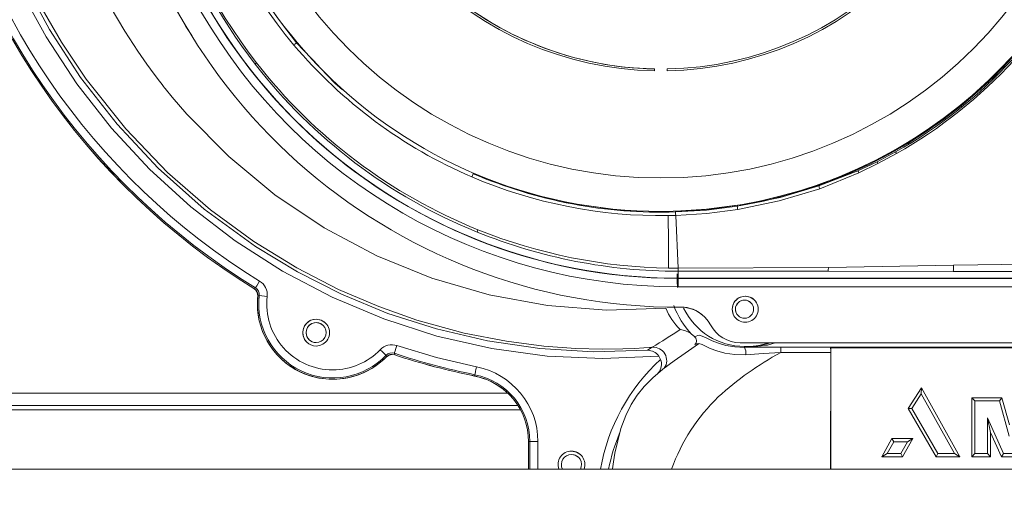
# Model space of a CAD drawing. Units: inches. Extents: x 1 to 15.3, y 0.6 to 10.4.
# Drawn here: x 7.9 to 8.3, y 7 to 7.2 of the extents above; entities that cross this region are included whole.
import ezdxf

# ---------------------------------------------------------------- set-up
doc = ezdxf.new("R2010")
doc.units = ezdxf.units.IN
doc.header["$MEASUREMENT"] = 0
doc.layers.add('FORMAT', color=7, linetype='Continuous')
doc.styles.add('SLDTEXTSTYLE0', font='TXT', dxfattribs={"width": 0.605})
doc.dimstyles.new('SLDDIMSTYLE0', dxfattribs={"dimtxt": 0.08, "dimasz": 0.13, "dimexe": 0, "dimexo": 0.0625, "dimgap": 0.02, "dimtad": 0, "dimtih": 1, "dimtoh": 1, "dimdec": 6, "dimlfac": 24, "dimrnd": 1e-09, "dimzin": 12, "dimdsep": 46, "dimlunit": 5, "dimtxsty": 'SLDTEXTSTYLE0', "dimsah": 1, "dimcen": 0.09, "dimadec": 0, "dimazin": 3, "dimtfac": 1, "dimtdec": 1, "dimtofl": 0, "dimtmove": 0, "dimatfit": 3, "dimfxl": 0, "dimfrac": 2, "dimtolj": 1, "dimtzin": 12, "dimarcsym": 0})

# ---------------------------------------------------------------- blocks, each defined once
blk = doc.blocks.new('_D_12')
at = {"layer": 'FORMAT'}
for p, q in [((7.152934431687993, 7.448059239298792), (7.152934431687993, 8.091534448150531)), ((9.51183859835464, 4.475798822632124), (9.51183859835464, 8.091534448150531)), ((7.152934431687993, 7.96653444815053), (7.562523363143881, 7.96653444815053)), ((7.674042088987701, 7.966423340267391), (7.655708755463435, 7.966423340267391)), ((7.655708755463435, 7.966423340267391), (7.655708755463435, 7.843645563606744)), ((7.964319862340759, 7.966423340267391), (7.982653195865026, 7.966423340267391)), ((7.982653195865026, 7.966423340267391), (7.982653195865026, 7.843645563606744)), ((9.51183859835464, 7.96653444815053), (8.075838588184581, 7.96653444815053)), ((7.655708755463435, 7.843645563606744), (7.674042088987701, 7.843645563606744)), ((7.982653195865026, 7.843645563606744), (7.964319862340759, 7.843645563606744))]:
    blk.add_line(p, q, dxfattribs=at)
for points in [[(7.152934431687993, 7.96653444815053), (7.282934431687993, 7.946534448150531), (7.282934431687993, 7.98653444815053)], [(9.51183859835464, 7.96653444815053), (9.381838598354639, 7.98653444815053), (9.381838598354639, 7.946534448150531)]]:
    blk.add_solid(points, dxfattribs=at)
at = {"layer": 'FORMAT', "char_height": 0.08, "attachment_point": 1, "style": 'SLDTEXTSTYLE0'}
for s, insert in [('56 5/8', (7.666403195149521, 8.087882082661034)), ('1438', (7.6969587567524, 7.946770980496861))]:
    blk.add_mtext(s, dxfattribs=dict(at, insert=insert))
blk = doc.blocks.new('_D_13')
at = {"layer": 'FORMAT'}
for p, q in [((6.715255265021336, 6.520975905965457), (6.715255265021309, 8.275411751479066)), ((9.51183859835464, 4.475798822632124), (9.511838598354581, 8.27541175147911)), ((6.715255265021311, 8.150411751479066), (8.068328419228584, 8.150411751479085)), ((8.179847145072403, 8.150300643595951), (8.161513811548136, 8.150300643595951)), ((8.161513811548136, 8.150300643595951), (8.161513811548136, 8.027522866935305)), ((8.470124918425462, 8.150300643595951), (8.488458251949728, 8.150300643595951)), ((8.488458251949728, 8.150300643595951), (8.488458251949728, 8.027522866935305)), ((9.511838598354583, 8.150411751479108), (8.581643644269283, 8.150411751479094)), ((8.161513811548136, 8.027522866935305), (8.179847145072403, 8.027522866935305)), ((8.488458251949728, 8.027522866935305), (8.470124918425462, 8.027522866935305))]:
    blk.add_line(p, q, dxfattribs=at)
for points in [[(6.715255265021311, 8.150411751479066), (6.845255265021311, 8.130411751479068), (6.845255265021311, 8.170411751479067)], [(9.511838598354583, 8.150411751479108), (9.381838598354582, 8.170411751479106), (9.381838598354582, 8.130411751479107)]]:
    blk.add_solid(points, dxfattribs=at)
at = {"layer": 'FORMAT', "char_height": 0.08, "attachment_point": 1, "style": 'SLDTEXTSTYLE0'}
for s, insert in [('67 1/8', (8.172208251234224, 8.271759385989595)), ('1705', (8.202763812837102, 8.130648283825423))]:
    blk.add_mtext(s, dxfattribs=dict(at, insert=insert))
blk = doc.blocks.new('_D_14')
at = {"layer": 'FORMAT'}
for p, q in [((6.496213598354668, 6.303736322632123), (6.496213598354668, 8.51130112008084)), ((9.51183859835464, 4.475798822632124), (9.51183859835464, 8.51130112008084)), ((6.496213598354668, 8.38630112008084), (7.562523363143881, 8.38630112008084)), ((7.674042088987701, 8.386190012197702), (7.655708755463435, 8.386190012197702)), ((7.655708755463435, 8.386190012197702), (7.655708755463435, 8.263412235537054)), ((7.964319862340759, 8.386190012197702), (7.982653195865026, 8.386190012197702)), ((7.982653195865026, 8.386190012197702), (7.982653195865026, 8.263412235537054)), ((9.51183859835464, 8.38630112008084), (8.075838588184581, 8.38630112008084)), ((7.655708755463435, 8.263412235537054), (7.674042088987701, 8.263412235537054)), ((7.982653195865026, 8.263412235537054), (7.964319862340759, 8.263412235537054))]:
    blk.add_line(p, q, dxfattribs=at)
for points in [[(6.496213598354668, 8.38630112008084), (6.626213598354668, 8.366301120080841), (6.626213598354668, 8.40630112008084)], [(9.51183859835464, 8.38630112008084), (9.381838598354639, 8.40630112008084), (9.381838598354639, 8.366301120080841)]]:
    blk.add_solid(points, dxfattribs=at)
at = {"layer": 'FORMAT', "char_height": 0.08, "attachment_point": 1, "style": 'SLDTEXTSTYLE0'}
for s, insert in [('72 3/8', (7.666403195149521, 8.507648754591346)), ('1838', (7.6969587567524, 8.366537652427171))]:
    blk.add_mtext(s, dxfattribs=dict(at, insert=insert))

msp = doc.modelspace()

# ---------------------------------------------------------------- linework, layer by layer
at = {"color": 7, "linetype": 'Continuous', "lineweight": 15}
for p, q in [((8.0322535860461, 7.156792303156803), (8.027625035071072, 7.162955360849524)), ((8.039148330841865, 7.149515569440474), (8.0322535860461, 7.156792303156803)), ((8.019833385080878, 7.150570579475131), (8.019363030514453, 7.150217019115045)), ((8.143540021566812, 7.148099959127059), (8.143551168104713, 7.148683099057243)), ((8.147509362379315, 7.148683099057243), (8.147520508917216, 7.148099959127059)), ((8.212775446197723, 7.119803201569172), (8.218564838207062, 7.122869086151812)), ((8.213058949589334, 7.119235705902708), (8.218847791605027, 7.122362603113858)), ((8.206845316925305, 7.117023607012619), (8.212775446197723, 7.119803201569172)), ((8.207144207916935, 7.116354814738565), (8.213058949589334, 7.119235705902708)), ((8.194650613355115, 7.112274399653645), (8.206845316925305, 7.117023607012619)), ((8.194948441025696, 7.111410445189677), (8.207144195694854, 7.116354814738565)), ((8.170447385175096, 7.106190932152604), (8.169295148485832, 7.106000854348399)), ((8.147827772034352, 7.10304350184532), (8.150166895012605, 7.103096887895267)), ((8.150166895012605, 7.103096887895267), (8.150932620611322, 7.086688792998534)), ((8.088682298621242, 7.098645117100281), (8.088379068790845, 7.097933303100994)), ((8.147962019372404, 7.086708739434778), (8.150932620611322, 7.086688988551831)), ((8.150932620611322, 7.086688792998534), (8.197641613247274, 7.086891777320309)), ((8.15094693266821, 7.085722759713789), (8.197590243840699, 7.085714546475335)), ((8.15094693266821, 7.083548402609925), (8.15094693266821, 7.085722759713789)), ((8.197590243840699, 7.085714546475335), (8.2364625847841, 7.085689320100086)), ((8.197641613247274, 7.086891777320309), (8.236552362080317, 7.087606524619043)), ((8.2364625847841, 7.085689320100086), (8.274253986547935, 7.08567230696329)), ((8.236552362080317, 7.087606524619043), (8.274328205135, 7.088141558438287)), ((8.15077043359603, 7.080706035445194), (8.150625638602047, 7.082496521428014)), ((8.150626127485289, 7.082496521428014), (8.150626127485289, 7.084956190791481)), ((8.15094693266821, 7.083548402609925), (8.296780262711358, 7.083548402609925)), ((8.15094693266821, 7.083497558752834), (8.15094693266821, 7.083548402609925)), ((8.15094693266821, 7.083497558752834), (8.296780262711358, 7.083497558752834)), ((8.15094693266821, 7.083497558752834), (8.15094693266821, 7.080872646853818)), ((8.019021521126266, 7.080335657501609), (8.019467944858029, 7.080556046066773)), ((8.296781891303656, 7.080872451300522), (8.15094693266821, 7.080872646853818)), ((8.020641313525395, 7.078146633900507), (8.020195940892602, 7.077952058370483)), ((8.020641313525395, 7.078146633900507), (8.023121760426617, 7.077863277173869)), ((8.155122264434421, 7.066123039464763), (8.155962850279456, 7.065390301262751)), ((8.14288832798412, 7.062061984156198), (8.141433631455564, 7.061123328332964)), ((8.170228854366249, 7.063497540905858), (8.288145515238476, 7.063497540905858)), ((8.172576117250468, 7.062327936639448), (8.17157192662874, 7.062327936639448)), ((8.17157192662874, 7.061998233781537), (8.17157192662874, 7.062327936639448)), ((8.172576117250468, 7.062327936639448), (8.172834369822668, 7.062069610734762)), ((8.27447616564797, 7.062069610734762), (8.172834369822668, 7.062069610734762)), ((8.182814957859396, 7.062062179709495), (8.198279654765454, 7.062062179709495)), ((8.182814957859396, 7.060387461278208), (8.182814957859396, 7.062062179709495)), ((8.198279654765454, 7.062062179709495), (8.1984460583987, 7.061895763854168)), ((8.1984460583987, 7.061895763854168), (8.275738596619814, 7.061895763854168)), ((8.1984460583987, 7.061895763854168), (8.1984460583987, 7.024145959943124)), ((8.060214554149722, 7.059102676120156), (8.060080037925886, 7.059569070732326)), ((8.060213869713184, 7.059102089460266), (8.060214554149722, 7.059102676120156)), ((8.061995702462633, 7.059848320839738), (8.061389389466813, 7.059772641713989)), ((8.062788328861702, 7.059715735704706), (8.061995580241824, 7.0598448008804)), ((8.061995702462633, 7.059848320839738), (8.06278749776019, 7.059719646770636)), ((8.062788499970836, 7.059719451217338), (8.061995702462633, 7.059848320839738)), ((8.062672292424386, 7.060203054519601), (8.06278749776019, 7.059719646770636)), ((8.144914394578826, 7.059316611426534), (8.145468641509451, 7.058274312356152)), ((8.198362471586524, 7.060390785684248), (8.182814957859396, 7.060387461278208)), ((8.198357472755383, 7.024145959943124), (8.198362434920282, 7.060390785684248)), ((8.087637481802165, 7.053125394059117), (8.08771963863086, 7.053538989281229)), ((8.22245724101947, 7.043010399797282), (8.226555488120614, 7.049412032511742)), ((8.226555488120614, 7.049412032511742), (8.226498899885437, 7.047542542997133)), ((8.226555488120614, 7.049412032511742), (8.238496112959275, 7.028010093082106)), ((7.941092774699127, 7.047810059906755), (8.097907525383969, 7.047810059906755)), ((8.223591279030076, 7.042985564528625), (8.226498887663356, 7.047542542997133)), ((8.226498899885437, 7.047542542997133), (8.236828471112904, 7.028990206204199)), ((8.242247448512414, 7.028000510970577), (8.242249428489542, 7.046333828071422)), ((8.242249428489542, 7.04633285030494), (8.251575597419508, 7.046322094873632)), ((8.242249434600582, 7.046334805837904), (8.243214374009074, 7.045369163659752)), ((8.251575597419508, 7.046322094873632), (8.25084493086023, 7.045356061588887)), ((8.251575597419508, 7.046322094873632), (8.253930676324549, 7.037935205093031)), ((7.940961045109768, 7.043914247133738), (8.101126992636852, 7.043914247133738)), ((7.940961045109768, 7.042622617610308), (8.101889014945016, 7.042622617610308)), ((8.23115239001681, 7.028019675193635), (8.22245724101947, 7.043010399797282)), ((8.22245724101947, 7.043010399797282), (8.223591279030076, 7.042985564528625)), ((8.231715858507574, 7.028999006102542), (8.223591279030076, 7.04298536897533)), ((8.243225887209407, 7.028979255219595), (8.243214374009074, 7.045369163659752)), ((8.243214374009074, 7.045369163659752), (8.250844924749192, 7.045356061588887)), ((8.250844924749192, 7.045356061588887), (8.253916205380605, 7.034373006243857)), ((8.247120269998943, 7.040084140268349), (8.24709440196444, 7.028972606407514)), ((8.252099118038421, 7.028964002062468), (8.2471202333327, 7.040084140268349)), ((8.24808406664286, 7.035549845982237), (8.247120269998943, 7.040084140268349)), ((8.214279385490755, 7.028002075396949), (8.217373393081848, 7.033645939087442)), ((8.217952426392806, 7.032668172604907), (8.217373393081848, 7.033645939087442)), ((8.217373393081848, 7.033645939087442), (8.223859847038668, 7.033645939087442)), ((8.223859847038668, 7.033645939087442), (8.220735113135861, 7.028002075396949)), ((8.223859847038668, 7.033645939087442), (8.222200907313992, 7.032668172604907)), ((8.248082416661921, 7.035549845982237), (8.248073665651901, 7.027993275498607)), ((8.25146473703351, 7.027984866706857), (8.248082557215852, 7.03554965042894)), ((8.104409012500456, 7.032691247893895), (8.104409012500456, 7.024145959943124)), ((8.104833656483821, 7.032691247893895), (8.10441189691158, 7.032691247893895)), ((8.10441189691158, 7.032691247893895), (8.10441189691158, 7.024145959943124)), ((8.107330236532006, 7.032691247893895), (8.104833656483821, 7.032691247893895)), ((8.104833656483821, 7.024145959943124), (8.104833656483821, 7.032691247893895)), ((8.107330236532006, 7.024145959943124), (8.107330236532006, 7.032691247893895)), ((8.21593216528659, 7.028981015199264), (8.217952426392806, 7.032668172604907)), ((8.217952426392806, 7.032668172604907), (8.222200907313992, 7.032668172604907)), ((8.222200907313992, 7.032668172604907), (8.220158243133245, 7.028981015199264)), ((8.214279385490755, 7.028002075396949), (8.21593216528659, 7.028981015199264)), ((8.220735113135861, 7.028002075396949), (8.214279385490755, 7.028002075396949)), ((8.220158243133245, 7.028981015199264), (8.21593216528659, 7.028981015199264)), ((8.220735113135861, 7.028002075396949), (8.220158243133245, 7.028981015199264)), ((8.23115273223508, 7.028019088533745), (8.231715858507574, 7.028999006102542)), ((8.238495776852046, 7.028010679741995), (8.23115273223508, 7.028019088533745)), ((8.236828477223945, 7.028990206204199), (8.231715852396533, 7.028999006102542)), ((8.236828471112904, 7.028990206204199), (8.238495776852046, 7.028010679741995)), ((8.242247075738943, 7.028000510970577), (8.243225887209407, 7.028979255219595)), ((8.248073665651901, 7.027993862158496), (8.242247265181199, 7.028000510970577)), ((8.24709440196444, 7.028972606407514), (8.243225881098367, 7.028979255219595)), ((8.24807365954086, 7.02799249328542), (8.24709440196444, 7.028972606407514)), ((8.25146473703351, 7.027984866706857), (8.252099124149462, 7.028964002062468)), ((8.2565029538316, 7.027979195661258), (8.25146473703351, 7.027984866706857)), ((8.255880446578413, 7.028957548803683), (8.252099118038421, 7.028964002062468)), ((7.727799860899291, 7.024145959943124), (8.931294002476713, 7.024145959943124))]:
    msp.add_line(p, q, dxfattribs=at)
at = {"color": 7, "linetype": 'Continuous', "lineweight": 15, "flags": 128}
for points in [[(7.97347559394337, 7.236006641399341), (7.975315921572637, 7.221710522104887), (7.97886103395253, 7.205940517614658), (7.983831020983259, 7.190654898639877), (7.990167143343389, 7.175959068407361), (7.997867372167466, 7.161855764663263), (7.999735003925758, 7.159083601131978)], [(8.141433643677647, 7.061123132779668), (8.124503983694968, 7.06065830259387), (8.107891083386388, 7.061657188832428), (8.091594258315368, 7.064049196755304), (8.075738479260458, 7.067755322830709), (8.060623260539423, 7.072623035487365), (8.046226309076456, 7.078561597995696), (8.032519685194321, 7.085500806722253), (8.019506664410738, 7.093389817809946), (8.003570708504261, 7.105041469875734), (7.989248140626453, 7.117784113782735), (7.976434828646927, 7.13149963533986), (7.965110117248737, 7.146043520660989), (7.955430937952332, 7.160993570178963), (7.947281572094501, 7.17623010527632), (7.940554807580436, 7.191691331111365)], [(7.945496317162362, 7.182664590944593), (7.95197338456095, 7.169383979918901), (7.959115357611823, 7.156999394097804), (7.966804439898, 7.145521393359314), (7.979131533049922, 7.129992114977086), (7.992126636262714, 7.116440858189027), (8.005500819540787, 7.104797810468286), (8.018970823934147, 7.094955417501782), (8.032300127730668, 7.086764863230877), (8.045294962057678, 7.080067358378801), (8.05779690430084, 7.074706460308353), (8.069677524832677, 7.070524748615844), (8.084364872940956, 7.066503586179766), (8.097565820442483, 7.063915242747197), (8.10916354868676, 7.062413784536616), (8.119084725187593, 7.061691215106021), (8.127291974821189, 7.061482755291944), (8.133772354403737, 7.061568016529221), (8.137499820232621, 7.061716832587864), (8.140259480575013, 7.061874448544848), (8.142054733169434, 7.061998429334834), (8.142591612522914, 7.062038908867211), (8.14288832798412, 7.062061984156198)], [(8.144914394578826, 7.059316611426534), (8.127533715361915, 7.058551020270708), (8.11020794995508, 7.05934203335508), (8.092939493886202, 7.061683392974161), (8.075842000286798, 7.065568254762573), (8.059353092990284, 7.070873224590219), (8.043315547146271, 7.077621964405979), (8.027877714374322, 7.085748377195631), (8.013145193454548, 7.095206899041091), (7.999406767717571, 7.105775576950823), (7.986572140428724, 7.117499974842911), (7.974747545916339, 7.130271951744388), (7.963950681753746, 7.144086032162952), (7.954412887490714, 7.158632655230232), (7.946127147652732, 7.1738517860842)], [(8.147054273192099, 7.074201346143475), (8.12866700782558, 7.073662596811597), (8.110289764565506, 7.075055327389322), (8.092124794408791, 7.078356853694253), (8.074373712804135, 7.083529042833571), (8.057234004136845, 7.090515966564477), (8.040878904183467, 7.099227670370576), (8.025469548860322, 7.109552493319562), (8.011170325157284, 7.12138327220495), (7.998138164594804, 7.134605217241691), (7.993602990318858, 7.139892978379245), (7.991409908986855, 7.142599631556202), (7.991139312112812, 7.142940872058606), (7.991004307005737, 7.143111785639753), (7.990987440533913, 7.143133100949072), (7.990979007298001, 7.14314385638038), (7.990977956199031, 7.143145225253456), (7.990977442871628, 7.143145811913346), (7.990977369539142, 7.143146007466641), (7.99097734509498, 7.143146007466641), (7.990977320650819, 7.143146007466641), (7.990977320650819, 7.143146007466641), (7.990977320650819, 7.143146007466641), (7.990909634766065, 7.143231855363808), (7.990472230930102, 7.143788986705557), (7.989656700351181, 7.144839694567691), (7.987999923934847, 7.147022264910007), (7.985728816837537, 7.15012550017228), (7.982898891751296, 7.154187728800624), (7.978869833850872, 7.160395177091652), (7.974306011016988, 7.16814280314597)], [(8.031453895284196, 7.156119013156929), (8.031573329460038, 7.156219527551334), (8.031757760662806, 7.15637479686876), (8.031993964600824, 7.156573674571308), (8.0322535860461, 7.156792303156803)], [(8.046560558548512, 7.142228862506024), (8.044115409017309, 7.144273372221006), (8.039679771369284, 7.148954722586091)], [(8.218564838207062, 7.122869086151812), (8.218710207638852, 7.122609000267457), (8.218847791605027, 7.122362603113858)], [(8.212775446197723, 7.119803201569172), (8.212922001171373, 7.119509871624412), (8.213058949589334, 7.119235705902708)], [(8.0872254021181, 7.116063244773472), (8.08709306142469, 7.11575485722488), (8.08697103616767, 7.115470327178462), (8.086873210631092, 7.115242116481438), (8.086806869175252, 7.115087629377198)], [(8.206845316925305, 7.117023607012619), (8.20700175956251, 7.116673371058575), (8.207144207916935, 7.116354814738565)], [(8.169464803192634, 7.104922964578051), (8.182356984261057, 7.107596569247898), (8.194948441025696, 7.111410445189677)], [(8.170447385175096, 7.106190932152604), (8.182618316797678, 7.108710049718209), (8.194650613355115, 7.112274399653645)], [(8.194650613355115, 7.112274399653645), (8.194731951304382, 7.112038366824761), (8.194811724827275, 7.111806831721696), (8.19488521620052, 7.111593678628504), (8.194948441025696, 7.111410445189677)], [(8.150124313282289, 7.104402206149453), (8.15971978354571, 7.105013114647741), (8.169255292279589, 7.106246078182219)], [(8.150131512088018, 7.104171257706277), (8.150128798786028, 7.104258278923223), (8.150126391036064, 7.10433571802864), (8.150124851053855, 7.104385388565952), (8.150124313282289, 7.104402206149453)], [(8.169295148485832, 7.106000854348399), (8.159706119259116, 7.104773170752926), (8.150131512088018, 7.104171257706277)], [(8.150166895012605, 7.103096887895267), (8.159843202119967, 7.103700169814991), (8.169464803192634, 7.104922964578051)], [(8.169295148485832, 7.106000854348399), (8.169280469766512, 7.106091199971385), (8.169273344293272, 7.106135003909802), (8.169266976589054, 7.106174114569104), (8.169261806648777, 7.106205989756434), (8.169258115580305, 7.106228673938829), (8.169255292279589, 7.106246078182219)], [(8.170447385175096, 7.106190932152604), (8.170439184158724, 7.106239038263545), (8.170431288694378, 7.106285384394817), (8.170424016556163, 7.106328015013455), (8.170417648851945, 7.106365365693088), (8.170412417801264, 7.106396067560639), (8.170408531179497, 7.106418751743034), (8.170406135651614, 7.106432831580382), (8.170405328994265, 7.106437524859499)], [(8.147962031594485, 7.086709912754557), (8.147895323476215, 7.094876609523291), (8.14782774759019, 7.103045457378285)], [(8.15094693266821, 7.085722759713789), (8.150939892749536, 7.086005334227242), (8.150932620611322, 7.086688988551831)], [(8.197641613247274, 7.086891777320309), (8.197616545759079, 7.086053440338183), (8.197590243840699, 7.085714546475335)], [(8.019467944858029, 7.080556046066773), (8.019586376823227, 7.080748861617129), (8.01987406016655, 7.081217016208966), (8.020290026472383, 7.081893826168179), (8.020775047536045, 7.082683079272881)], [(8.041150234382371, 7.069720242354013), (8.0399581170427, 7.070472144779083), (8.038363599907143, 7.070789332226018)], [(8.03836298880309, 7.069751921988047), (8.039558870543718, 7.069514129179495), (8.040452964659512, 7.068950153472367)], [(8.155962850279456, 7.065390301262751), (8.156488656427522, 7.065566299229608), (8.157013130368753, 7.065743274962946), (8.1576071846173, 7.06586960239249), (8.158899999682589, 7.065327528654572), (8.16004590533388, 7.06476883288645), (8.161502545173317, 7.064104147231623), (8.163458175915038, 7.063344813781286), (8.165807577663438, 7.062655292857801), (8.168573483489235, 7.062157609718191), (8.17157192662874, 7.061998233781537)], [(8.060080037925886, 7.059569070732326), (8.059917166474058, 7.05972610002942), (8.059521562155226, 7.060107428957609), (8.058949544318779, 7.060658693700463), (8.058282560912717, 7.061301672939378)], [(8.062672292424386, 7.060203054519601), (8.062744329369988, 7.060417576485869), (8.062919300682037, 7.060938530467764), (8.063172273315232, 7.06169180176591), (8.06346724101885, 7.062570031620524)], [(8.08820605301176, 7.055987903213389), (8.075731292676812, 7.058882874214881), (8.06346724101885, 7.062570031620524)], [(8.157231820064654, 7.063173313540249), (8.156239154865341, 7.062426104394295), (8.153134012958427, 7.060200512326746), (8.149740894378244, 7.057841944017574), (8.146211255152938, 7.05526611599598), (8.143015730956796, 7.052577453722303), (8.140361192733359, 7.04988018710358), (8.138211169792829, 7.047195827002426), (8.136339822521903, 7.044281691777876), (8.134617792414941, 7.040829198328042), (8.133130499596275, 7.036823093495795), (8.131287764217046, 7.029162097551829), (8.130837979412998, 7.026434520172147), (8.130543158374351, 7.024263878580918)], [(8.171930326932916, 7.059759344089826), (8.168548538221849, 7.059791610383749), (8.16548823913024, 7.060243338498681), (8.162933347533455, 7.06094439706666), (8.160925614060297, 7.06170412162359), (8.15942611138268, 7.062377802730057), (8.158366004740234, 7.062877245849338), (8.157312168025356, 7.06322415739734)], [(8.17157192662874, 7.061998233781537), (8.17701669261923, 7.062046144339181), (8.182814957859396, 7.062062179709495)], [(8.172834369822668, 7.062069610734762), (8.178387154565312, 7.063013937603596), (8.17959451284003, 7.063497540905858)], [(8.18110743536262, 7.063497540905858), (8.17874109380991, 7.062733905282998), (8.172834369822668, 7.062069610734762)], [(8.06138912058103, 7.059773619480471), (8.060755161237916, 7.059519009088419), (8.060213869713184, 7.059102089460266)], [(8.061995580241824, 7.0598448008804), (8.061035584665108, 7.059651985330044), (8.060217218563386, 7.059099351714115)], [(8.06138912058103, 7.059773619480471), (8.06169015043684, 7.059829743276569), (8.061995702462633, 7.059848320839738)], [(8.182814957859396, 7.060387461278208), (8.177324652394985, 7.060080247049394), (8.171930326932916, 7.059759344089826)], [(8.08771963863086, 7.053538989281229), (8.087733180696643, 7.05360723738171), (8.087763711455061, 7.053760942272765), (8.08781013091882, 7.053994628462092), (8.087870776884898, 7.054299887157939), (8.087943449378713, 7.054665767375704), (8.088025557319085, 7.05507916704452), (8.088114142962402, 7.055525224113853), (8.08820605301176, 7.055987903213389)], [(8.120525244102152, 7.028678689802863), (8.11933310231832, 7.029430396674638), (8.117738609626924, 7.029747584121572)], [(8.117747727299374, 7.028705871711078), (8.118943609040002, 7.028468078902525), (8.119837703155794, 7.027904103195399)]]:
    msp.add_lwpolyline(points, dxfattribs=at)
at = {"color": 7, "linetype": 'Continuous', "lineweight": 15}
for centre, radius in [((8.14553026191525, 7.252247572996754), 0.1479166666666714), ((8.171571930214473, 7.073925416111479), 0.002833333333333343)]:
    msp.add_circle(centre, radius, dxfattribs=at)
for centre, radius, start, end in [((8.150946862430695, 7.25224763600421), 0.1713749891504091, 89.99997243129361, 270.0000234825009), ((8.150946930169345, 7.252247571568725), 0.1687500000000065, 97.80029643842627, 269.9999999869612), ((8.150946929829988, 7.252247571874006), 0.1686992355849228, 89.9999999999258, 269.9999999707904), ((8.145530262029919, 7.252247572893596), 0.1479166666666718, 279.6814048469626, 74.24420156398719), ((8.145530382653346, 7.252247636004209), 0.1375000738096878, 90.00004892487412, 269.9999510751267), ((8.145530142738146, 7.252247636004209), 0.1375000738096923, 270.0000510469162, 89.99994895308463), ((8.145599077165905, 7.252246329000216), 0.1492299681633803, 168.8066798984338, 220.1023928193743), ((8.150597297480834, 7.252264990786419), 0.1656505710397068, 171.2866742432743, 217.8720187979449), ((8.145530176416008, 7.252247699575725), 0.1481669551635442, 279.6814249849553, 4.463077867399987), ((8.150946917969415, 7.252247547972927), 0.1687499892200941, 180.0000033088508, 270.000004990691), ((8.15094885335906, 7.252240102089115), 0.1665038685233048, 179.9974411444448, 217.7876709943539), ((8.145530169872577, 7.25224758654537), 0.1479165769956613, 180.0000187160005, 220.1199989211136), ((8.145530261800117, 7.252247573100323), 0.1041666666673177, 181.0947779652472, 268.9052220350332), ((8.145530261800117, 7.252247573100323), 0.1035833333380358, 181.0947779676688, 268.9052220352612), ((8.145530261800117, 7.252247573100323), 0.1035833333333375, 271.0947779649678, 358.9052220349238), ((8.145530261816235, 7.252247573085824), 0.1035833333333375, 271.0947779649678, 358.9052220349242), ((8.145530261800117, 7.252247573100323), 0.1041666666666697, 271.094777964968, 358.9052220349241), ((8.150946961720008, 7.252247587751519), 0.1777083670423061, 186.2087660413165, 270.2716314462696), ((8.1340541005871, 7.267007540419175), 0.2192722845306461, 190.3239542958066, 238.3572983228903), ((8.134053277595664, 7.267007540419971), 0.2192685722988371, 190.3236262803613, 238.3576186957094), ((8.134053277506718, 7.267007540499987), 0.2188468203798936, 190.2544448191054, 238.4268369988013), ((8.134053392505812, 7.267007495774877), 0.2163503500295085, 190.2544798359162, 238.4267950783304), ((8.145530261816235, 7.252247573085824), 0.103583333333748, 228.0258876359458, 268.9052220352612), ((8.145585221383284, 7.252234348875409), 0.1492116528874752, 220.1023013330081, 246.8009906464048), ((8.058376556789211, 7.125952734707115), 0.04041643950929417, 129.9602557072741, 130.2666072898722), ((8.15097440401439, 7.252254436268854), 0.1665328440097032, 217.7861820389514, 247.9216698312119), ((8.150380057894559, 7.252051302187603), 0.1653479059804965, 217.8597801720067, 248.0907230094352), ((8.147032104040413, 7.250407700521321), 0.146229375341108, 299.2868111576291, 317.5787406593689), ((8.144588156920117, 7.253382411727199), 0.1506010743408324, 299.5437725356954, 317.3695457996471), ((8.151326602906154, 7.252749126113544), 0.1693789403094314, 231.4541286015748, 234.2752884843552), ((8.151381754066447, 7.252821955733617), 0.1694702680123964, 231.4548889180592, 234.2745281678699), ((8.086047189429896, 7.116689117744811), 0.001334129721915522, 332.0225174809419, 341.6525575524391), ((8.145540099722108, 7.252209690040767), 0.1481096165533064, 246.8134202169832, 271.7764592873855), ((8.145530898615469, 7.252248858146074), 0.1479180289512038, 246.8226333559174, 269.9997546639449), ((8.145555897874745, 7.252158963595437), 0.1491308118314323, 246.7999365026103, 270.8728741836207), ((8.225880019255735, 7.106128165350223), 0.07577378059503535, 181.479865665725, 182.2926896508132), ((8.266054523385947, 7.120678021973475), 0.0978662141934365, 188.6252895622481, 189.2641122555678), ((8.1509684270053, 7.252239700874771), 0.1665169425482475, 247.9216698557651, 269.9926041471633), ((8.150402140007552, 7.252004101981655), 0.1653127855448475, 248.0775136775848, 269.1542517996357), ((8.22049120355909, 7.087397919238082), 0.01606251316727695, 353.8937899081051, 0.7441266381890509), ((8.018162558260192, 7.078429888234905), 0.004991466139519173, 353.4819648166376, 58.43999974094272), ((8.017710560908748, 7.078208177872789), 0.002495651510916355, 354.0870073907292, 58.37038612417441), ((8.017709636051569, 7.078208421104097), 0.002499235311073295, 26.23222846010072, 58.3375064331293), ((8.01816976336355, 7.078433422104783), 0.002488133371953108, 353.3812403516044, 58.55034507023095), ((8.017709512966286, 7.078207937413912), 0.002499559544725931, 354.124357949085, 26.24092680193243), ((8.043510021155138, 7.07554190021238), 0.02344121222645167, 174.1010796626635, 180.0000054112551), ((8.043509198163703, 7.075541900213162), 0.02343750000061797, 174.0976405554911, 315.4600679982515), ((8.043509198074764, 7.075541900293195), 0.02301574805257162, 173.5019678225188, 316.0526852591179), ((8.043509391390405, 7.075542004103866), 0.02051935196299094, 173.504450209142, 269.9994482670302), ((8.171741433388647, 7.073953906652315), 0.003992611532098305, 47.15775591528367, 180.5687571838936), ((8.171780264222008, 7.073914275517298), 0.004031245652928884, 359.9999770732015, 180.0000229268002), ((8.171571930407893, 7.07392541593748), 0.002833333333333553, 48.02588734822515, 228.025887348238), ((8.043510021155138, 7.07554190021238), 0.023441212252677, 180.0000445599793, 315.4573558407604), ((8.167190612810888, 7.083065530177166), 0.02200104388037863, 203.7594931261973, 224.7560295280403), ((8.174400550427324, 7.084367266581055), 0.02654249675322533, 200.4935499067582, 223.421421897681), ((8.152001893660108, 7.064836743275604), 0.009706799562401187, 45.90273535041792, 91.25408171738484), ((8.15183891026625, 7.064124850259272), 0.01041648494139492, 28.02670137245169, 90.27205895037234), ((8.171571930214474, 7.083289238194803), 0.02096128886163231, 205.4473613006017, 270.0000000316684), ((8.171120037797106, 7.073660875794841), 0.003380529727358971, 175.7011847572534, 233.3938522421072), ((8.171780264222008, 7.073914207106477), 0.00403124565348198, 179.9990506091453, 0.000949390854729586), ((8.038363597764409, 7.066622570733586), 0.004166666666676319, 90.00000000046411, 269.9999999995612), ((8.038363597880496, 7.066622570629157), 0.004166666666666792, 90.00000000046411, 228.0258902134676), ((8.038363597764409, 7.066622570733586), 0.004166666666676319, 269.9999999995612, 90.00000000046411), ((8.038362978677517, 7.066626961132412), 0.003125000000007017, 90.00000000026056, 269.9999999997403), ((8.03836297879343, 7.066626961028137), 0.003125000000002576, 90.00000000022798, 228.0258876359365), ((8.038362978677517, 7.066626961132412), 0.003125000000007017, 269.9999999997403, 90.00000000026056), ((7.933176391217601, 7.40180892038957), 0.3992581520471373, 301.6853411401398, 303.1608982384585), ((8.150994834910232, 7.061095527508278), 0.006504550801636902, 50.61431861575547, 84.9497794880069), ((8.170229138104665, 7.073914741392071), 0.01041720049007728, 208.029796561563, 269.9984394066598), ((8.154986336443399, 7.064080842095156), 0.001633474430071258, 314.3237789450095, 53.28704000172615), ((8.043508659278816, 7.075542911565011), 0.02052025943014449, 270.0014924616962, 316.0517238294695), ((8.061877621604912, 7.05783702296063), 0.00499282093167846, 71.43495602577076, 136.0582776131855), ((8.14145094085147, 7.056899896806792), 0.004223271394880151, 34.90640714849039, 90.23466591077862), ((8.14321720217629, 7.057927908783896), 0.004147136050113041, 325.3795589458941, 94.54841821995659), ((8.158428647479447, 7.056569812337476), 0.006746915261173261, 99.52217227263819, 109.9400485171), ((8.168751204030356, 7.060398547454703), 0.003242746269947088, 348.6315274144146, 29.55851696705927), ((8.191018953643514, 7.060864666458779), 0.00735879193670936, 356.307794886935, 9.36552531526846), ((8.043509198164658, 7.075541900212301), 0.0234374999999998, 228.0258902134656, 270.0000000000269), ((8.043509198164658, 7.075541900212301), 0.0234375000000028, 270.0000000000269, 315.4577055662537), ((8.061875065881582, 7.057846140428349), 0.002488094490587379, 71.31188474556826, 136.1740653688861), ((8.061995318697791, 7.057348816282392), 0.002499429276091013, 104.0361838057836, 135.4361132643469), ((8.127226648866785, 7.252432505345042), 0.2027791915419452, 251.436950080845, 258.7653419625705), ((8.127226648955777, 7.252432505265205), 0.2032009434611688, 251.5111350301312, 258.7653419625686), ((8.12722747194721, 7.252432505264411), 0.2032046556788594, 251.51148793103, 258.7653419625709), ((8.186188399691844, 7.013799394816758), 0.06030022385172733, 132.476184896612, 170.120059949174), ((8.141659735939257, 7.056774539807686), 0.00409354117357973, 318.9519082059659, 21.49224815026904), ((8.22799990931442, 6.976154214498516), 0.0955872360780528, 118.2102909442146, 132.5162981938531), ((8.083578146895311, 7.032691031167254), 0.02375208963768475, 0.0005227970246203925, 78.76450256896545), ((8.083578567801244, 7.032691288852913), 0.02083333333332933, 1.519870320562902e-05, 78.76534196261507), ((8.0835785678022, 7.032691288852051), 0.02083333333333449, 48.02589021346149, 78.76534196261038), ((8.083579390792679, 7.03269128885213), 0.02082962111562267, 359.9999783263572, 78.76534196259225), ((8.08357856771228, 7.032691288932944), 0.02125508528875945, 359.9999749449963, 78.76534196257172), ((8.203777314028878, 7.004628016956055), 0.05824654369426435, 133.8822414740837, 160.4218756651961), ((8.184298458476128, 7.013405079705073), 0.05603625903596601, 156.7180480763304, 168.9493128235519), ((8.117738597764392, 7.02558090406692), 0.004166666666667439, 90.00000000002443, 200.1435121907429), ((8.11773859788048, 7.02558090396249), 0.004166666666667149, 90.00000000004886, 200.1435106611787), ((8.117747716576986, 7.025580903962537), 0.00312499999999932, 89.99999999993486, 207.3331533963741), ((8.1177477166929, 7.025580903858263), 0.003125000000002576, 89.99999999993486, 207.3331512442381), ((8.117738597764392, 7.02558090406692), 0.004166666666665941, 339.8564878092439, 90.00000000002443), ((8.117747716576986, 7.025580903962537), 0.00312500000000106, 332.6668466036368, 89.99999999993486)]:
    msp.add_arc(centre, radius, start, end, dxfattribs=at)
at = {"color": 7, "linetype": 'Continuous', "lineweight": 15, "extrusion": (-2.519440946856937e-07, 2.519440946856937e-07, 0.9999999999999365)}
msp.add_ellipse((8.172521262572909, 7.082355396253044), major_axis=(0.01418092486870215, -0.01418092486870215, 7.145600555702459e-09), ratio=0.99726468863409, start_param=5.499156671654921, end_param=5.842605159873434, dxfattribs=at)

# ---------------------------------------------------------------- dimensions: what is measured, and where the dimension line sits
at = {"layer": 'FORMAT'}
for base, p2, picture, middle in [((6.496213598354668, 8.38630112008084), (6.496213598354668, 6.253736322632123), '_D_14', (7.819180975664229, 8.38630112008084)), ((7.152934431687993, 7.966534448150531), (7.152934431687993, 7.398059239298792), '_D_12', (7.819180975664231, 7.966534448150531))]:
    dim = msp.add_linear_dim(base=base, p1=(9.51183859835464, 4.425798822632125), p2=p2, dimstyle='SLDDIMSTYLE0', dxfattribs=at)
    dim.commit()
    dim.dimension.update_dxf_attribs({"geometry": picture, "text_midpoint": middle, "dimtype": 160})
dim = msp.add_linear_dim(base=(6.715255265021311, 8.150411751479066), p1=(9.51183859835464, 4.425798822632125), p2=(6.715255265021337, 6.470975905965457), angle=8.734465253544037e-13, dimstyle='SLDDIMSTYLE0', dxfattribs=at)
dim.commit()
dim.dimension.update_dxf_attribs({"geometry": '_D_13', "text_midpoint": (8.324986031748933, 8.15041175147909), "dimtype": 160})

doc.saveas('drawing.dxf')
